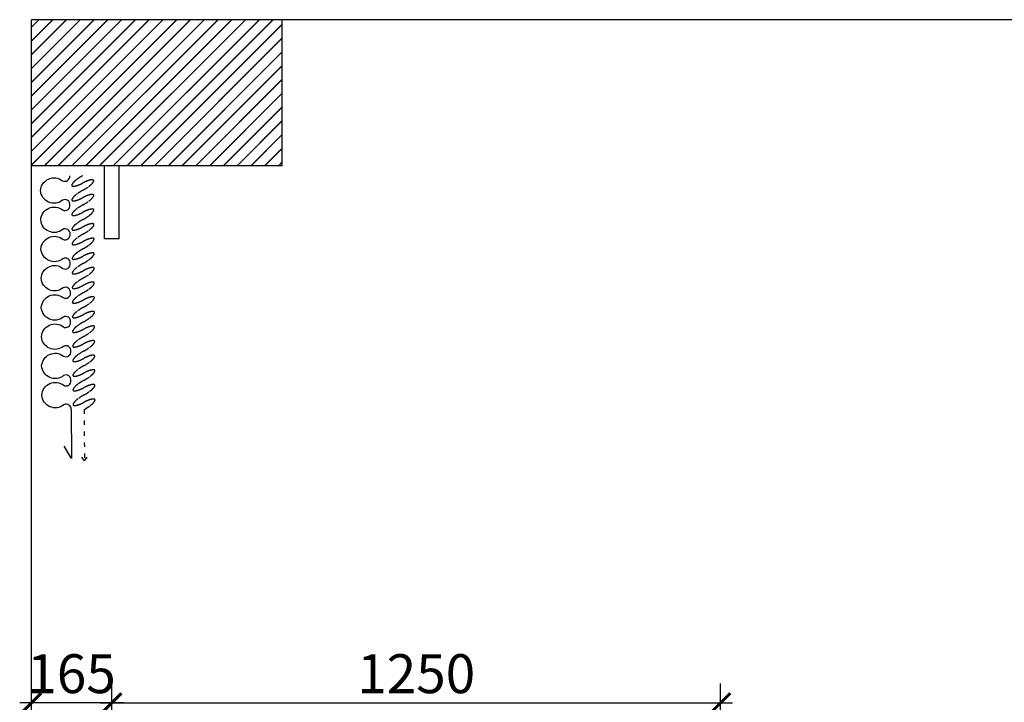
# Model space of a CAD drawing. Units: millimetres. Extents: x 2333251 to 2356207, y 91113 to 98096.
# Drawn here: x 2346665 to 2348686, y 94272 to 95673 of the extents above; entities that cross this region are included whole.
import ezdxf

# ---------------------------------------------------------------- set-up
doc = ezdxf.new("R2010")
doc.units = ezdxf.units.MM
doc.header["$LTSCALE"] = 3
doc.linetypes.add('ACAD_ISO03W100', pattern=[30, 12, -18])
doc.layers.add('标注', color=3, linetype='Continuous')
doc.styles.add('DS01', font='txt')
doc.dimstyles.new('DS03', dxfattribs={"dimscale": 40, "dimtxt": 2, "dimasz": 1, "dimexe": 1, "dimexo": 2, "dimgap": 0.5, "dimtad": 1, "dimdec": 0, "dimzin": 0, "dimdsep": 46, "dimtxsty": 'DS01', "dimblk": 'ARCHTICK', "dimcen": 0, "dimdle": 0.6, "dimclrd": 251, "dimclre": 251, "dimclrt": 2, "dimadec": 0, "dimazin": 0, "dimtfac": 1, "dimtdec": 0, "dimtmove": 1, "dimatfit": 2, "dimldrblk": 'DOT', "dimfxl": 2, "dimfxlon": 1, "dimtolj": 1, "dimtzin": 0, "dimlwe": 30, "dimarcsym": 0})

# ---------------------------------------------------------------- blocks, each defined once
blk = doc.blocks.new('窗帘(动态)')
at = {"color": 250, "linetype": 'ACAD_ISO03W100', "ltscale": 0.25}
for p, q in [((480, 26.6), (585, 26.6)), ((585, 26.6), (575, 34.1)), ((585, 26.6), (575, 19.1))]:
    blk.add_line(p, q, dxfattribs=at)
for points in [[(60, 26.6, 0.009225), (58.2, 29.8, 0.026268), (52.4, 38.7, 0.036067), (47.4, 44.7, 0.075589), (41.8, 48.9, 0.260612), (39.6, 48.9, 0.260612), (38.5, 47, 0.075589), (39.4, 40, 0.036067), (42, 32.7, 0.017582), (45.1, 26.3, -0.016417), (48, 20.4, -0.036067), (50.6, 13.1, -0.075589), (51.5, 6.1, -0.260612), (50.4, 4.2, -0.260612), (48.2, 4.2, -0.075589), (42.6, 8.4, -0.036067), (37.6, 14.4, -0.026268), (31.8, 23.3, -0.02638), (30, 26.6, 0.009225), (28.2, 29.8, 0.026268), (22.4, 38.7, 0.036067), (17.4, 44.7, 0.075589), (11.8, 48.9, 0.260612), (9.6, 48.9, 0.260612), (8.5, 47, 0.075589), (9.4, 40, 0.036067), (12, 32.7, 0.016417), (14.9, 26.8, -0.017582), (18, 20.4, -0.036067), (20.6, 13.1, -0.075589), (21.5, 6.1, -0.260612), (20.4, 4.2, -0.260612), (18.2, 4.2, -0.075589), (12.6, 8.4, -0.036067), (7.6, 14.4, -0.026268), (1.8, 23.3, -0.02638), (0, 26.6)], [(120, 26.6, 0.009225), (118.2, 29.8, 0.026268), (112.4, 38.7, 0.036067), (107.4, 44.7, 0.075589), (101.8, 48.9, 0.260612), (99.6, 48.9, 0.260612), (98.5, 47, 0.075589), (99.4, 40, 0.036067), (102, 32.7, 0.017582), (105.1, 26.3, -0.016417), (108, 20.4, -0.036067), (110.6, 13.1, -0.075589), (111.5, 6.1, -0.260612), (110.4, 4.2, -0.260612), (108.2, 4.2, -0.075589), (102.6, 8.4, -0.036067), (97.6, 14.4, -0.026268), (91.8, 23.3, -0.02638), (90, 26.6, 0.009225), (88.2, 29.8, 0.026268), (82.4, 38.7, 0.036067), (77.4, 44.7, 0.075589), (71.8, 48.9, 0.260612), (69.6, 48.9, 0.260612), (68.5, 47, 0.075589), (69.4, 40, 0.036067), (72, 32.7, 0.016417), (74.9, 26.8, -0.017582), (78, 20.4, -0.036067), (80.6, 13.1, -0.075589), (81.5, 6.1, -0.260612), (80.4, 4.2, -0.260612), (78.2, 4.2, -0.075589), (72.6, 8.4, -0.036067), (67.6, 14.4, -0.026268), (61.8, 23.3, -0.02638), (60, 26.6)], [(180, 26.6, 0.009225), (178.2, 29.8, 0.026268), (172.4, 38.7, 0.036067), (167.4, 44.7, 0.075589), (161.8, 48.9, 0.260612), (159.6, 48.9, 0.260612), (158.5, 47, 0.075589), (159.4, 40, 0.036067), (162, 32.7, 0.017582), (165.1, 26.3, -0.016417), (168, 20.4, -0.036067), (170.6, 13.1, -0.075589), (171.5, 6.1, -0.260612), (170.4, 4.2, -0.260612), (168.2, 4.2, -0.075589), (162.6, 8.4, -0.036067), (157.6, 14.4, -0.026268), (151.8, 23.3, -0.02638), (150, 26.6, 0.009225), (148.2, 29.8, 0.026268), (142.4, 38.7, 0.036067), (137.4, 44.7, 0.075589), (131.8, 48.9, 0.260612), (129.6, 48.9, 0.260612), (128.5, 47, 0.075589), (129.4, 40, 0.036067), (132, 32.7, 0.016417), (134.9, 26.8, -0.017582), (138, 20.4, -0.036067), (140.6, 13.1, -0.075589), (141.5, 6.1, -0.260612), (140.4, 4.2, -0.260612), (138.2, 4.2, -0.075589), (132.6, 8.4, -0.036067), (127.6, 14.4, -0.026268), (121.8, 23.3, -0.02638), (120, 26.6)], [(240, 26.6, 0.009225), (238.2, 29.8, 0.026268), (232.4, 38.7, 0.036067), (227.4, 44.7, 0.075589), (221.8, 48.9, 0.260612), (219.6, 48.9, 0.260612), (218.5, 47, 0.075589), (219.4, 40, 0.036067), (222, 32.7, 0.017582), (225.1, 26.3, -0.016417), (228, 20.4, -0.036067), (230.6, 13.1, -0.075589), (231.5, 6.1, -0.260612), (230.4, 4.2, -0.260612), (228.2, 4.2, -0.075589), (222.6, 8.4, -0.036067), (217.6, 14.4, -0.026268), (211.8, 23.3, -0.02638), (210, 26.6, 0.009225), (208.2, 29.8, 0.026268), (202.4, 38.7, 0.036067), (197.4, 44.7, 0.075589), (191.8, 48.9, 0.260612), (189.6, 48.9, 0.260612), (188.5, 47, 0.075589), (189.4, 40, 0.036067), (192, 32.7, 0.016417), (194.9, 26.8, -0.017582), (198, 20.4, -0.036067), (200.6, 13.1, -0.075589), (201.5, 6.1, -0.260612), (200.4, 4.2, -0.260612), (198.2, 4.2, -0.075589), (192.6, 8.4, -0.036067), (187.6, 14.4, -0.026268), (181.8, 23.3, -0.02638), (180, 26.6)], [(300, 26.6, 0.009225), (298.2, 29.8, 0.026268), (292.4, 38.7, 0.036067), (287.4, 44.7, 0.075589), (281.8, 48.9, 0.260612), (279.6, 48.9, 0.260612), (278.5, 47, 0.075589), (279.4, 40, 0.036067), (282, 32.7, 0.017582), (285.1, 26.3, -0.016417), (288, 20.4, -0.036067), (290.6, 13.1, -0.075589), (291.5, 6.1, -0.260612), (290.4, 4.2, -0.260612), (288.2, 4.2, -0.075589), (282.6, 8.4, -0.036067), (277.6, 14.4, -0.026268), (271.8, 23.3, -0.02638), (270, 26.6, 0.009225), (268.2, 29.8, 0.026268), (262.4, 38.7, 0.036067), (257.4, 44.7, 0.075589), (251.8, 48.9, 0.260612), (249.6, 48.9, 0.260612), (248.5, 47, 0.075589), (249.4, 40, 0.036067), (252, 32.7, 0.016417), (254.9, 26.8, -0.017582), (258, 20.4, -0.036067), (260.6, 13.1, -0.075589), (261.5, 6.1, -0.260612), (260.4, 4.2, -0.260612), (258.2, 4.2, -0.075589), (252.6, 8.4, -0.036067), (247.6, 14.4, -0.026268), (241.8, 23.3, -0.02638), (240, 26.6)], [(360, 26.6, 0.009225), (358.2, 29.8, 0.026268), (352.4, 38.7, 0.036067), (347.4, 44.7, 0.075589), (341.8, 48.9, 0.260612), (339.6, 48.9, 0.260612), (338.5, 47, 0.075589), (339.4, 40, 0.036067), (342, 32.7, 0.017582), (345.1, 26.3, -0.016417), (348, 20.4, -0.036067), (350.6, 13.1, -0.075589), (351.5, 6.1, -0.260612), (350.4, 4.2, -0.260612), (348.2, 4.2, -0.075589), (342.6, 8.4, -0.036067), (337.6, 14.4, -0.026268), (331.8, 23.3, -0.02638), (330, 26.6, 0.009225), (328.2, 29.8, 0.026268), (322.4, 38.7, 0.036067), (317.4, 44.7, 0.075589), (311.8, 48.9, 0.260612), (309.6, 48.9, 0.260612), (308.5, 47, 0.075589), (309.4, 40, 0.036067), (312, 32.7, 0.016417), (314.9, 26.8, -0.017582), (318, 20.4, -0.036067), (320.6, 13.1, -0.075589), (321.5, 6.1, -0.260612), (320.4, 4.2, -0.260612), (318.2, 4.2, -0.075589), (312.6, 8.4, -0.036067), (307.6, 14.4, -0.026268), (301.8, 23.3, -0.02638), (300, 26.6)], [(420, 26.6, 0.009225), (418.2, 29.8, 0.026268), (412.4, 38.7, 0.036067), (407.4, 44.7, 0.075589), (401.8, 48.9, 0.260612), (399.6, 48.9, 0.260612), (398.5, 47, 0.075589), (399.4, 40, 0.036067), (402, 32.7, 0.017582), (405.1, 26.3, -0.016417), (408, 20.4, -0.036067), (410.6, 13.1, -0.075589), (411.5, 6.1, -0.260612), (410.4, 4.2, -0.260612), (408.2, 4.2, -0.075589), (402.6, 8.4, -0.036067), (397.6, 14.4, -0.026268), (391.8, 23.3, -0.02638), (390, 26.6, 0.009225), (388.2, 29.8, 0.026268), (382.4, 38.7, 0.036067), (377.4, 44.7, 0.075589), (371.8, 48.9, 0.260612), (369.6, 48.9, 0.260612), (368.5, 47, 0.075589), (369.4, 40, 0.036067), (372, 32.7, 0.016417), (374.9, 26.8, -0.017582), (378, 20.4, -0.036067), (380.6, 13.1, -0.075589), (381.5, 6.1, -0.260612), (380.4, 4.2, -0.260612), (378.2, 4.2, -0.075589), (372.6, 8.4, -0.036067), (367.6, 14.4, -0.026268), (361.8, 23.3, -0.02638), (360, 26.6)], [(480, 26.6, 0.009225), (478.2, 29.8, 0.026268), (472.4, 38.7, 0.036067), (467.4, 44.7, 0.075589), (461.8, 48.9, 0.260612), (459.6, 48.9, 0.260612), (458.5, 47, 0.075589), (459.4, 40, 0.036067), (462, 32.7, 0.017582), (465.1, 26.3, -0.016417), (468, 20.4, -0.036067), (470.6, 13.1, -0.075589), (471.5, 6.1, -0.260612), (470.4, 4.2, -0.260612), (468.2, 4.2, -0.075589), (462.6, 8.4, -0.036067), (457.6, 14.4, -0.026268), (451.8, 23.3, -0.02638), (450, 26.6, 0.009225), (448.2, 29.8, 0.026268), (442.4, 38.7, 0.036067), (437.4, 44.7, 0.075589), (431.8, 48.9, 0.260612), (429.6, 48.9, 0.260612), (428.5, 47, 0.075589), (429.4, 40, 0.036067), (432, 32.7, 0.016417), (434.9, 26.8, -0.017582), (438, 20.4, -0.036067), (440.6, 13.1, -0.075589), (441.5, 6.1, -0.260612), (440.4, 4.2, -0.260612), (438.2, 4.2, -0.075589), (432.6, 8.4, -0.036067), (427.6, 14.4, -0.026268), (421.8, 23.3, -0.02638), (420, 26.6)]]:
    blk.add_lwpolyline(points, format="xyb", dxfattribs=at)
at = {"color": 45, "linetype": 'ByBlock'}
for points in [[(60, 0, 0.605354), (50, -15, -0.608416), (30, -60, -0.608416), (10, -15, 0.60791), (0, 0)], [(120, 0, 0.605354), (110, -15, -0.608416), (90, -60, -0.608416), (70, -15, 0.60791), (60, 0)], [(180, 0, 0.605354), (170, -15, -0.608416), (150, -60, -0.608416), (130, -15, 0.60791), (120, 0)], [(240, 0, 0.605354), (230, -15, -0.608416), (210, -60, -0.608416), (190, -15, 0.60791), (180, 0)], [(300, 0, 0.605354), (290, -15, -0.608416), (270, -60, -0.608416), (250, -15, 0.60791), (240, 0)], [(360, 0, 0.605354), (350, -15, -0.608416), (330, -60, -0.608416), (310, -15, 0.60791), (300, 0)], [(420, 0, 0.605354), (410, -15, -0.608416), (390, -60, -0.608416), (370, -15, 0.60791), (360, 0)], [(480, 0, 0.605354), (470, -15, -0.608416), (450, -60, -0.608416), (430, -15, 0.60791), (420, 0)]]:
    blk.add_lwpolyline(points, format="xyb", dxfattribs=at)
blk.add_lwpolyline([(480, 0), (580, 0), (555, -15)], dxfattribs=at)
blk = doc.blocks.new('_ARCHTICK')
at = {"color": 0, "linetype": 'ByBlock', "const_width": 0.15}
blk.add_lwpolyline([(-0.5, -0.5), (0.5, 0.5)], dxfattribs=at)
blk = doc.blocks.new('*D107')
at = {"layer": 'Defpoints', "color": 0, "transparency": 16777216}
for p in [(2348104.2, 94270.8), (2346854.2, 93818.3), (2348104.2, 93818.3)]:
    blk.add_point(p, dxfattribs=at)
at = {"layer": '标注', "color": 251, "lineweight": 30, "transparency": 16777216}
for p, q in [((2346854.2, 94190.8), (2346854.2, 94310.8)), ((2348104.2, 94190.8), (2348104.2, 94310.8))]:
    blk.add_line(p, q, dxfattribs=at)
at = {"layer": '标注', "color": 251, "lineweight": -2, "transparency": 16777216}
blk.add_line((2346830.2, 94270.8), (2348128.2, 94270.8), dxfattribs=at)
at = {"layer": '标注', "color": 251, "lineweight": -2, "transparency": 16777216, "xscale": 40, "yscale": 40, "zscale": 40, "rotation": 180}
blk.add_blockref('_ARCHTICK', (2346854.2, 94270.8), dxfattribs=at)
at = {"layer": '标注', "color": 251, "lineweight": -2, "transparency": 16777216, "xscale": 40, "yscale": 40, "zscale": 40}
blk.add_blockref('_ARCHTICK', (2348104.2, 94270.8), dxfattribs=at)
at = {"layer": '标注', "color": 2, "transparency": 16777216, "insert": (2347479.2, 94330.8), "char_height": 80, "attachment_point": 5, "style": 'DS01'}
blk.add_mtext('\\A1;1250', dxfattribs=at)
blk = doc.blocks.new('_Dot')
at = {"color": 0, "linetype": 'ByBlock', "lineweight": -2}
blk.add_line((-0.5, 0), (-1, 0), dxfattribs=at)
at = {"color": 0, "linetype": 'ByBlock', "const_width": 0.5}
blk.add_lwpolyline([(-0.25, 0, 1), (0.25, 0, 1)], format="xyb", close=True, dxfattribs=at)
blk = doc.blocks.new('*D108')
at = {"layer": 'Defpoints', "color": 0, "transparency": 16777216}
for p in [(2346689.2, 94270.8), (2346689.2, 93818.3), (2346854.2, 93818.3)]:
    blk.add_point(p, dxfattribs=at)
at = {"layer": '标注', "color": 251, "lineweight": 30, "transparency": 16777216}
for p, q in [((2346689.2, 94190.8), (2346689.2, 94310.8)), ((2346854.2, 94190.8), (2346854.2, 94310.8))]:
    blk.add_line(p, q, dxfattribs=at)
at = {"layer": '标注', "color": 251, "lineweight": -2, "transparency": 16777216}
blk.add_line((2346878.2, 94270.8), (2346665.2, 94270.8), dxfattribs=at)
at = {"layer": '标注', "color": 251, "lineweight": -2, "transparency": 16777216, "xscale": 40, "yscale": 40, "zscale": 40, "rotation": 180}
blk.add_blockref('_ARCHTICK', (2346689.2, 94270.8), dxfattribs=at)
at = {"layer": '标注', "color": 251, "lineweight": -2, "transparency": 16777216, "xscale": 40, "yscale": 40, "zscale": 40}
blk.add_blockref('_ARCHTICK', (2346854.2, 94270.8), dxfattribs=at)
at = {"layer": '标注', "color": 2, "transparency": 16777216, "insert": (2346771.7, 94330.8), "char_height": 80, "attachment_point": 5, "style": 'DS01'}
blk.add_mtext('\\A1;165', dxfattribs=at)

msp = doc.modelspace()

# ---------------------------------------------------------------- hatches: boundary and pattern name
at = {"layer": '标注'}
h = msp.add_hatch(dxfattribs=at)
h.set_pattern_fill('JIS_LC_20', color=1, style=0)
h.set_pattern_definition([(45, (-94470.483, 0), (-14.14213562, 14.14213562), []), (45, (-94470.083, 0), (-14.14213562, 14.14213562), [])])
h.paths.add_polyline_path([(2346689.2, 95673.3), (2346689.2, 95373.3), (2347204.2, 95373.3), (2347204.2, 95673.3)])

# ---------------------------------------------------------------- linework, layer by layer
at = {"layer": '标注', "color": 0}
for p in [(2350294.2, 95673.3), (2346689.2, 93038.3)]:
    msp.add_line(p, (2346689.2, 95673.3), dxfattribs=at)
at = {"layer": '标注', "color": 1}
for p, q in [((2347204.2, 95373.3), (2347204.2, 95673.3)), ((2347204.2, 95373.3), (2346689.2, 95373.3)), ((2346839.2, 95223.3), (2346839.2, 95373.3)), ((2346869.2, 95223.3), (2346869.2, 95373.3)), ((2346869.2, 95223.3), (2346839.2, 95223.3))]:
    msp.add_line(p, q, dxfattribs=at)

# ---------------------------------------------------------------- block references
at = {"rotation": 270.3578989839343}
msp.add_blockref('窗帘(动态)', (2346767.9, 95352.8), dxfattribs=at)

# ---------------------------------------------------------------- dimensions: what is measured, and where the dimension line sits
at = {"layer": '标注', "color": 0}
dim = msp.add_linear_dim(base=(2346689.2, 94270.8), p1=(2346854.2, 93818.3), p2=(2346689.2, 93818.3), dimstyle='DS03', dxfattribs=at)
dim.commit()
dim.dimension.update_dxf_attribs({"geometry": '*D108', "text_midpoint": (2346771.7, 94270.8), "dimtype": 128})
dim = msp.add_linear_dim(base=(2348104.2, 94270.8), p1=(2346854.2, 93818.3), p2=(2348104.2, 93818.3), dimstyle='DS03', dxfattribs=at)
dim.commit()
dim.dimension.update_dxf_attribs({"geometry": '*D107', "text_midpoint": (2347479.2, 94330.8)})

doc.saveas('drawing.dxf')
